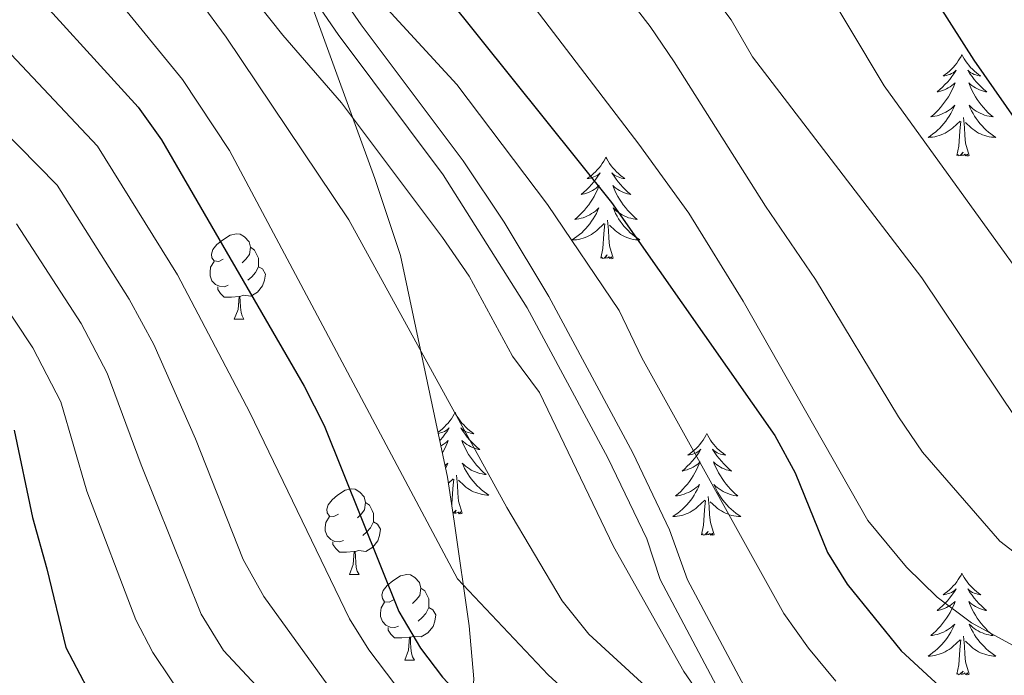
# Model space of a CAD drawing. Units: metres. Extents: x 585472 to 589965, y 4777156 to 4780184.
# Drawn here: x 587114 to 587230, y 4778317 to 4778394 of the extents above; entities that cross this region are included whole.
import ezdxf

# ---------------------------------------------------------------- set-up
doc = ezdxf.new("R2010")
doc.units = ezdxf.units.M
doc.header["$MEASUREMENT"] = 0
doc.linetypes.add('DGN Style 3', pattern=[1147.6976, 819.784, -327.9136])
for name, color, linetype, lineweight in [('Nivel 21', 7, 'Continuous', 0), ('Nivel 35', 7, 'Continuous', 0), ('Nivel 36', 7, 'Continuous', 0), ('Nivel 4', 7, 'Continuous', 0), ('Nivel 5', 7, 'Continuous', 0), ('Nivel 61', 7, 'Continuous', 0), ('Nivel 63', 7, 'Continuous', 0)]:
    doc.layers.add(name, color=color, linetype=linetype, lineweight=lineweight)

msp = doc.modelspace()

# ---------------------------------------------------------------- linework, layer by layer
at = {"layer": 'Nivel 21', "color": 250, "linetype": 'Continuous', "lineweight": 0}
msp.add_polyline3d([(587177.55, 4778254.72, 725.88), (587184.06, 4778268.03, 723.25), (587188.79, 4778277.04, 721.13), (587195.95, 4778289.78, 717.64), (587198.37, 4778293.97, 716.75), (587201.73, 4778299.48, 716.1), (587202.69, 4778304.95, 715.62), (587201.83, 4778309.87, 715.62), (587199.75, 4778314.66, 715.73), (587192.48, 4778328.28, 715.96), (587190.4, 4778334.16, 716.09), (587186.09, 4778343.18, 716.27), (587176.24, 4778361.49, 716.6), (587171.01, 4778370.21, 716.69), (587166.21, 4778377.4, 716.94), (587154.24, 4778393.36, 718.33), (587148.21, 4778402.1, 719.05)], dxfattribs=at)
at = {"layer": 'Nivel 21', "color": 250, "linetype": 'DGN Style 3', "lineweight": 0}
msp.add_polyline3d([(587149.56, 4778177.78, 731.31), (587147.78, 4778185.37, 731.4), (587147.8, 4778190.37, 731.4), (587148.7, 4778196.14, 731.28), (587150.18, 4778200.95, 731.28), (587153.18, 4778208.64, 730.8), (587157.53, 4778218.86, 730.73), (587162.22, 4778229.01, 730), (587166.44, 4778238.04, 728.9), (587172.83, 4778251.5, 726.69), (587183.97, 4778274.11, 722.2), (587193.45, 4778291.2, 717.64), (587195.91, 4778295.43, 716.75), (587199, 4778300.51, 716.1), (587199.77, 4778304.94, 715.62), (587198.99, 4778309.23, 715.62), (587196.98, 4778313.81, 715.74), (587189.28, 4778328.34, 715.98), (587187.73, 4778333.09, 716.09), (587183.17, 4778342.58, 716.28), (587173.69, 4778360.18, 716.6), (587163.85, 4778375.77, 716.94), (587151.53, 4778392.22, 718.37), (587145.59, 4778400.86, 719.08)], dxfattribs=at)
at = {"layer": 'Nivel 35', "color": 92, "linetype": 'DGN Style 3', "lineweight": 0}
msp.add_polyline3d([(587144.02, 4778407.79, 729.13), (587155.84, 4778375.33, 726.02), (587158.84, 4778366.29, 724.59), (587164.36, 4778340.31, 721.36), (587165.15, 4778335.18, 721), (587166.88, 4778322.9, 721), (587167.45, 4778316.69, 720.52), (587167.05, 4778311.54, 719.93), (587166.04, 4778306.51, 719.45), (587164.59, 4778300.03, 719.33), (587162.01, 4778292.35, 717.84), (587159.03, 4778287.64, 717.84), (587156.04, 4778283.3, 718.19), (587152.53, 4778277.86, 719.27), (587149.55, 4778273.52, 719.81), (587144.29, 4778265.19, 720.34), (587121.43, 4778222.37, 730.03)], dxfattribs=at)
at = {"layer": 'Nivel 36', "color": 92, "linetype": 'Continuous', "lineweight": 0}
for p, q in [((587139.36, 4778358.83), (587140.49, 4778358.83)), ((587164.47, 4778339.62), (587165.01, 4778340.14)), ((587152.87, 4778328.92), (587153.99, 4778328.92)), ((587159.34, 4778318.88), (587160.47, 4778318.88))]:
    msp.add_line(p, q, dxfattribs=at)
at = {"layer": 'Nivel 36', "color": 92, "linetype": 'Continuous', "lineweight": 0, "flags": 128}
for points in [[(587224.68, 4778389.87), (587224.57, 4778389.65), (587224.41, 4778389.37), (587224.24, 4778389.11), (587224.06, 4778388.85), (587223.87, 4778388.6), (587223.66, 4778388.36), (587223.44, 4778388.14), (587223.21, 4778387.92), (587222.97, 4778387.72), (587222.72, 4778387.53), (587222.46, 4778387.35), (587222.66, 4778387.37), (587222.86, 4778387.41), (587223.06, 4778387.47), (587223.26, 4778387.54), (587223.45, 4778387.62), (587223.63, 4778387.72), (587223.8, 4778387.83), (587224.01, 4778388.02), (587223.97, 4778387.96), (587223.73, 4778387.61), (587223.49, 4778387.28), (587223.24, 4778386.95), (587222.97, 4778386.64), (587222.69, 4778386.33), (587222.4, 4778386.04), (587222.09, 4778385.75), (587221.78, 4778385.48), (587221.9, 4778385.5), (587222.15, 4778385.56), (587222.39, 4778385.64), (587222.63, 4778385.72), (587222.86, 4778385.83), (587223.08, 4778385.94), (587223.3, 4778386.08), (587223.51, 4778386.22), (587223.7, 4778386.38), (587223.89, 4778386.55), (587223.8, 4778386.33), (587223.65, 4778385.96), (587223.47, 4778385.61), (587223.29, 4778385.26), (587223.09, 4778384.92), (587222.88, 4778384.59), (587222.65, 4778384.27), (587222.41, 4778383.96), (587222.16, 4778383.66), (587221.9, 4778383.36), (587221.62, 4778383.08), (587221.33, 4778382.81), (587221.04, 4778382.56), (587221.23, 4778382.58), (587221.5, 4778382.63), (587221.76, 4778382.69), (587222.02, 4778382.77), (587222.28, 4778382.86), (587222.53, 4778382.97), (587222.77, 4778383.09), (587223, 4778383.23), (587223.23, 4778383.38), (587223.44, 4778383.55), (587223.65, 4778383.72), (587223.84, 4778383.91), (587223.7, 4778383.58)], [(587224.68, 4778389.87), (587224.79, 4778389.65), (587224.94, 4778389.37), (587225.11, 4778389.11), (587225.29, 4778388.85), (587225.49, 4778388.6), (587225.69, 4778388.36), (587225.91, 4778388.14), (587226.14, 4778387.92), (587226.38, 4778387.72), (587226.63, 4778387.53), (587226.89, 4778387.35), (587226.7, 4778387.37), (587226.49, 4778387.41), (587226.29, 4778387.47), (587226.1, 4778387.54), (587225.91, 4778387.62), (587225.73, 4778387.72), (587225.55, 4778387.83), (587225.35, 4778388.02), (587225.39, 4778387.96), (587225.62, 4778387.61), (587225.86, 4778387.28), (587226.12, 4778386.95), (587226.39, 4778386.64), (587226.67, 4778386.33), (587226.96, 4778386.04), (587227.26, 4778385.75), (587227.58, 4778385.48), (587227.45, 4778385.5), (587227.21, 4778385.56), (587226.96, 4778385.64), (587226.73, 4778385.72), (587226.5, 4778385.83), (587226.27, 4778385.94), (587226.06, 4778386.08), (587225.85, 4778386.22), (587225.65, 4778386.38), (587225.47, 4778386.55), (587225.55, 4778386.33), (587225.71, 4778385.96), (587225.88, 4778385.61), (587226.07, 4778385.26), (587226.27, 4778384.92), (587226.48, 4778384.59), (587226.71, 4778384.27), (587226.95, 4778383.96), (587227.2, 4778383.66), (587227.46, 4778383.36), (587227.73, 4778383.08), (587228.02, 4778382.81), (587228.32, 4778382.56), (587228.12, 4778382.58), (587227.86, 4778382.63), (587227.59, 4778382.69), (587227.33, 4778382.77), (587227.08, 4778382.86), (587226.83, 4778382.97), (587226.59, 4778383.09), (587226.36, 4778383.23), (587226.13, 4778383.38), (587225.91, 4778383.55), (587225.71, 4778383.72), (587225.51, 4778383.91), (587225.65, 4778383.58)], [(587223.7, 4778383.58), (587223.55, 4778383.26), (587223.38, 4778382.95), (587223.19, 4778382.64), (587223, 4778382.35), (587222.79, 4778382.06), (587222.56, 4778381.78), (587222.33, 4778381.51), (587222.08, 4778381.25), (587221.83, 4778381.01), (587221.56, 4778380.78), (587221.28, 4778380.55), (587220.99, 4778380.34), (587220.7, 4778380.15), (587220.96, 4778380.16), (587221.23, 4778380.19), (587221.49, 4778380.23), (587221.75, 4778380.28), (587222, 4778380.36), (587222.25, 4778380.44), (587222.5, 4778380.55), (587222.73, 4778380.66), (587222.96, 4778380.79), (587223.19, 4778380.94), (587223.4, 4778381.1), (587223.6, 4778381.27), (587224.45, 4778382.07)], [(587225.65, 4778383.58), (587225.81, 4778383.26), (587225.98, 4778382.95), (587226.16, 4778382.64), (587226.36, 4778382.35), (587226.57, 4778382.06), (587226.79, 4778381.78), (587227.03, 4778381.51), (587227.27, 4778381.25), (587227.53, 4778381.01), (587227.8, 4778380.78), (587228.08, 4778380.55), (587228.37, 4778380.34), (587228.66, 4778380.15), (587228.39, 4778380.16), (587228.13, 4778380.19), (587227.87, 4778380.23), (587227.61, 4778380.28), (587227.35, 4778380.36), (587227.1, 4778380.44), (587226.86, 4778380.55), (587226.62, 4778380.66), (587226.39, 4778380.79), (587226.17, 4778380.94), (587225.96, 4778381.1), (587225.75, 4778381.27), (587225.1, 4778381.89)], [(587224.06, 4778378.02), (587224.3, 4778379.14), (587224.42, 4778380.88), (587224.47, 4778381.31), (587224.53, 4778382.03)], [(587225.53, 4778378.02), (587225.1, 4778379.46), (587225.01, 4778380.36), (587224.96, 4778381.31), (587224.86, 4778382.47)], [(587225.53, 4778378.02), (587225.35, 4778377.95), (587225.34, 4778378.19), (587225.15, 4778377.97), (587225.03, 4778378.17), (587224.9, 4778378.06), (587224.63, 4778378.01), (587224.83, 4778378.4), (587224.45, 4778378.02), (587224.26, 4778377.97), (587224.22, 4778378.13), (587224.06, 4778378.02)], [(587182.94, 4778377.84), (587182.83, 4778377.62), (587182.67, 4778377.35), (587182.51, 4778377.08), (587182.32, 4778376.83), (587182.13, 4778376.58), (587181.92, 4778376.34), (587181.7, 4778376.12), (587181.47, 4778375.9), (587181.23, 4778375.7), (587180.98, 4778375.5), (587180.72, 4778375.33), (587180.92, 4778375.35), (587181.12, 4778375.39), (587181.32, 4778375.44), (587181.52, 4778375.51), (587181.71, 4778375.6), (587181.89, 4778375.7), (587182.06, 4778375.81), (587182.27, 4778376), (587182.23, 4778375.93), (587182, 4778375.59), (587181.75, 4778375.25), (587181.5, 4778374.93), (587181.23, 4778374.61), (587180.95, 4778374.31), (587180.66, 4778374.01), (587180.35, 4778373.73), (587180.04, 4778373.46), (587180.17, 4778373.48), (587180.41, 4778373.54), (587180.65, 4778373.61), (587180.89, 4778373.7), (587181.12, 4778373.8), (587181.34, 4778373.92), (587181.56, 4778374.05), (587181.77, 4778374.2), (587181.96, 4778374.35), (587182.15, 4778374.52), (587182.06, 4778374.3), (587181.91, 4778373.94), (587181.73, 4778373.59), (587181.55, 4778373.24), (587181.35, 4778372.9), (587181.14, 4778372.57), (587180.91, 4778372.25), (587180.67, 4778371.94), (587180.42, 4778371.63), (587180.16, 4778371.34), (587179.88, 4778371.06), (587179.59, 4778370.79), (587179.3, 4778370.53), (587179.49, 4778370.56), (587179.76, 4778370.6), (587180.02, 4778370.67), (587180.28, 4778370.74), (587180.54, 4778370.84), (587180.79, 4778370.95), (587181.03, 4778371.07), (587181.26, 4778371.21), (587181.49, 4778371.36), (587181.7, 4778371.52), (587181.91, 4778371.7), (587182.1, 4778371.89), (587181.96, 4778371.56)], [(587182.94, 4778377.84), (587183.05, 4778377.62), (587183.21, 4778377.35), (587183.37, 4778377.08), (587183.55, 4778376.83), (587183.75, 4778376.58), (587183.96, 4778376.34), (587184.17, 4778376.12), (587184.41, 4778375.9), (587184.65, 4778375.7), (587184.9, 4778375.5), (587185.16, 4778375.33), (587184.96, 4778375.35), (587184.75, 4778375.39), (587184.55, 4778375.44), (587184.36, 4778375.51), (587184.17, 4778375.6), (587183.99, 4778375.7), (587183.82, 4778375.81), (587183.61, 4778376), (587183.65, 4778375.93), (587183.88, 4778375.59), (587184.13, 4778375.25), (587184.38, 4778374.93), (587184.65, 4778374.61), (587184.93, 4778374.31), (587185.22, 4778374.01), (587185.52, 4778373.73), (587185.84, 4778373.46), (587185.71, 4778373.48), (587185.47, 4778373.54), (587185.23, 4778373.61), (587184.99, 4778373.7), (587184.76, 4778373.8), (587184.53, 4778373.92), (587184.32, 4778374.05), (587184.11, 4778374.2), (587183.91, 4778374.35), (587183.73, 4778374.52), (587183.82, 4778374.3), (587183.97, 4778373.94), (587184.14, 4778373.59), (587184.33, 4778373.24), (587184.53, 4778372.9), (587184.74, 4778372.57), (587184.97, 4778372.25), (587185.21, 4778371.94), (587185.46, 4778371.63), (587185.72, 4778371.34), (587186, 4778371.06), (587186.28, 4778370.79), (587186.58, 4778370.53), (587186.38, 4778370.56), (587186.12, 4778370.6), (587185.85, 4778370.67), (587185.59, 4778370.74), (587185.34, 4778370.84), (587185.09, 4778370.95), (587184.85, 4778371.07), (587184.62, 4778371.21), (587184.39, 4778371.36), (587184.18, 4778371.52), (587183.97, 4778371.7), (587183.77, 4778371.89), (587183.92, 4778371.56)], [(587181.96, 4778371.56), (587181.81, 4778371.24), (587181.64, 4778370.92), (587181.45, 4778370.62), (587181.26, 4778370.32), (587181.05, 4778370.03), (587180.83, 4778369.76), (587180.59, 4778369.49), (587180.34, 4778369.23), (587180.09, 4778368.98), (587179.82, 4778368.75), (587179.54, 4778368.53), (587179.25, 4778368.32), (587178.96, 4778368.13), (587179.22, 4778368.14), (587179.49, 4778368.16), (587179.75, 4778368.2), (587180.01, 4778368.26), (587180.26, 4778368.33), (587180.51, 4778368.42), (587180.76, 4778368.52), (587180.99, 4778368.64), (587181.23, 4778368.77), (587181.45, 4778368.92), (587181.66, 4778369.07), (587181.86, 4778369.24), (587182.71, 4778370.04)], [(587183.92, 4778371.56), (587184.07, 4778371.24), (587184.24, 4778370.92), (587184.42, 4778370.62), (587184.62, 4778370.32), (587184.83, 4778370.03), (587185.05, 4778369.76), (587185.29, 4778369.49), (587185.53, 4778369.23), (587185.79, 4778368.98), (587186.06, 4778368.75), (587186.34, 4778368.53), (587186.63, 4778368.32), (587186.92, 4778368.13), (587186.65, 4778368.14), (587186.39, 4778368.16), (587186.13, 4778368.2), (587185.87, 4778368.26), (587185.61, 4778368.33), (587185.37, 4778368.42), (587185.12, 4778368.52), (587184.88, 4778368.64), (587184.65, 4778368.77), (587184.43, 4778368.92), (587184.22, 4778369.07), (587184.01, 4778369.24), (587183.36, 4778369.86)], [(587182.32, 4778365.99), (587182.57, 4778367.11), (587182.68, 4778368.85), (587182.73, 4778369.29), (587182.79, 4778370.01)], [(587183.79, 4778365.99), (587183.36, 4778367.43), (587183.27, 4778368.34), (587183.22, 4778369.29), (587183.12, 4778370.45)], [(587138.06, 4778365.89), (587137.53, 4778365.62), (587137, 4778365.68), (587136.74, 4778366.05), (587136.68, 4778366.47), (587136.84, 4778366.99), (587137.32, 4778367.59), (587137.96, 4778368.12), (587138.86, 4778368.7), (587139.6, 4778368.86), (587140.03, 4778368.81), (587140.56, 4778368.49), (587141.09, 4778367.91), (587141.25, 4778367.27), (587141.14, 4778366.42), (587140.71, 4778365.89), (587140.29, 4778365.46)], [(587141.25, 4778367.27), (587141.72, 4778366.95), (587142.04, 4778366.31), (587142.2, 4778365.99), (587142.2, 4778365.41), (587142.2, 4778364.99), (587141.83, 4778364.3), (587141.41, 4778363.82), (587140.93, 4778363.4)], [(587138.65, 4778362.81), (587138.22, 4778362.65), (587137.64, 4778362.71), (587137.16, 4778362.92), (587136.74, 4778363.34), (587136.52, 4778363.93), (587136.52, 4778364.35), (587136.58, 4778364.93), (587137, 4778365.62)], [(587183.79, 4778365.99), (587183.62, 4778365.92), (587183.6, 4778366.16), (587183.41, 4778365.94), (587183.29, 4778366.14), (587183.17, 4778366.04), (587182.89, 4778365.98), (587183.09, 4778366.38), (587182.71, 4778366), (587182.52, 4778365.94), (587182.48, 4778366.1), (587182.32, 4778365.99)], [(587142.2, 4778364.99), (587142.65, 4778364.74), (587143, 4778364.12), (587142.89, 4778363.4), (587142.68, 4778362.76), (587142.09, 4778362.02), (587141.3, 4778361.54), (587140.45, 4778361.64), (587140.02, 4778361.51)], [(587139.91, 4778361.51), (587139.02, 4778361.43), (587138.17, 4778361.43), (587137.75, 4778361.86), (587137.43, 4778362.33), (587137.43, 4778362.65)], [(587139.36, 4778358.83), (587139.8, 4778359.99), (587139.91, 4778361.51), (587140.02, 4778361.51), (587140.05, 4778360.93), (587140.09, 4778360.24), (587140.16, 4778359.63), (587140.27, 4778359.23), (587140.49, 4778358.83)], [(587165.24, 4778347.94), (587165.13, 4778347.72), (587164.97, 4778347.44), (587164.81, 4778347.18), (587164.63, 4778346.92), (587164.43, 4778346.67), (587164.22, 4778346.44), (587164.01, 4778346.21), (587163.77, 4778345.99), (587163.53, 4778345.79), (587163.28, 4778345.6), (587163.24, 4778345.57)], [(587165.24, 4778347.94), (587165.35, 4778347.72), (587165.51, 4778347.44), (587165.67, 4778347.18), (587165.86, 4778346.92), (587166.05, 4778346.67), (587166.26, 4778346.44), (587166.48, 4778346.21), (587166.71, 4778345.99), (587166.95, 4778345.79), (587167.2, 4778345.6), (587167.46, 4778345.42), (587167.26, 4778345.44), (587167.06, 4778345.48), (587166.86, 4778345.54), (587166.66, 4778345.61), (587166.47, 4778345.69), (587166.29, 4778345.79), (587166.12, 4778345.9), (587165.91, 4778346.09), (587165.95, 4778346.03), (587166.18, 4778345.68), (587166.43, 4778345.35), (587166.68, 4778345.02), (587166.95, 4778344.71), (587167.23, 4778344.4), (587167.52, 4778344.11), (587167.83, 4778343.82), (587168.14, 4778343.55), (587168.01, 4778343.58), (587167.77, 4778343.63), (587167.53, 4778343.71), (587167.29, 4778343.8), (587167.06, 4778343.9), (587166.84, 4778344.02), (587166.62, 4778344.15), (587166.41, 4778344.29), (587166.22, 4778344.45), (587166.03, 4778344.62), (587166.12, 4778344.4), (587166.27, 4778344.04), (587166.45, 4778343.68), (587166.63, 4778343.34), (587166.83, 4778343), (587167.04, 4778342.66), (587167.27, 4778342.34), (587167.51, 4778342.03), (587167.76, 4778341.73), (587168.02, 4778341.44), (587168.3, 4778341.15), (587168.59, 4778340.88), (587168.88, 4778340.63), (587168.69, 4778340.65), (587168.42, 4778340.7), (587168.16, 4778340.76), (587167.9, 4778340.84), (587167.64, 4778340.93), (587167.39, 4778341.04), (587167.15, 4778341.16), (587166.92, 4778341.3), (587166.69, 4778341.45), (587166.48, 4778341.62), (587166.27, 4778341.79), (587166.08, 4778341.98), (587166.22, 4778341.65)], [(587163.27, 4778345.45), (587163.43, 4778345.48), (587163.63, 4778345.54), (587163.82, 4778345.61), (587164.01, 4778345.69), (587164.19, 4778345.79), (587164.36, 4778345.9), (587164.57, 4778346.09), (587164.53, 4778346.03), (587164.3, 4778345.68), (587164.05, 4778345.35), (587163.8, 4778345.02), (587163.53, 4778344.71), (587163.45, 4778344.61)], [(587163.58, 4778343.98), (587163.65, 4778344.02), (587163.86, 4778344.15), (587164.07, 4778344.29), (587164.27, 4778344.45), (587164.45, 4778344.62), (587164.36, 4778344.4), (587164.21, 4778344.04), (587164.04, 4778343.68), (587163.85, 4778343.34), (587163.75, 4778343.16)], [(587194.76, 4778345.43), (587194.65, 4778345.21), (587194.49, 4778344.94), (587194.32, 4778344.67), (587194.14, 4778344.41), (587193.95, 4778344.17), (587193.74, 4778343.93), (587193.52, 4778343.7), (587193.29, 4778343.49), (587193.05, 4778343.28), (587192.8, 4778343.09), (587192.54, 4778342.91), (587192.74, 4778342.94), (587192.94, 4778342.98), (587193.14, 4778343.03), (587193.33, 4778343.1), (587193.52, 4778343.18), (587193.71, 4778343.28), (587193.88, 4778343.4), (587194.08, 4778343.59), (587194.04, 4778343.52), (587193.81, 4778343.18), (587193.57, 4778342.84), (587193.31, 4778342.51), (587193.05, 4778342.2), (587192.77, 4778341.89), (587192.47, 4778341.6), (587192.17, 4778341.32), (587191.86, 4778341.04), (587191.98, 4778341.07), (587192.23, 4778341.13), (587192.47, 4778341.2), (587192.71, 4778341.29), (587192.94, 4778341.39), (587193.16, 4778341.51), (587193.38, 4778341.64), (587193.58, 4778341.78), (587193.78, 4778341.94), (587193.97, 4778342.11), (587193.88, 4778341.89), (587193.72, 4778341.53), (587193.55, 4778341.17), (587193.37, 4778340.83), (587193.17, 4778340.49), (587192.95, 4778340.16), (587192.73, 4778339.83), (587192.49, 4778339.52), (587192.24, 4778339.22), (587191.97, 4778338.93), (587191.7, 4778338.65), (587191.41, 4778338.38), (587191.11, 4778338.12), (587191.31, 4778338.14), (587191.58, 4778338.19), (587191.84, 4778338.25), (587192.1, 4778338.33), (587192.35, 4778338.43), (587192.6, 4778338.53), (587192.84, 4778338.66), (587193.08, 4778338.8), (587193.3, 4778338.94), (587193.52, 4778339.11), (587193.73, 4778339.28), (587193.92, 4778339.47), (587193.78, 4778339.15)], [(587194.76, 4778345.43), (587194.87, 4778345.21), (587195.02, 4778344.94), (587195.19, 4778344.67), (587195.37, 4778344.41), (587195.57, 4778344.17), (587195.77, 4778343.93), (587195.99, 4778343.7), (587196.22, 4778343.49), (587196.46, 4778343.28), (587196.71, 4778343.09), (587196.97, 4778342.91), (587196.77, 4778342.94), (587196.57, 4778342.98), (587196.37, 4778343.03), (587196.18, 4778343.1), (587195.99, 4778343.18), (587195.81, 4778343.28), (587195.63, 4778343.4), (587195.43, 4778343.59), (587195.47, 4778343.52), (587195.7, 4778343.18), (587195.94, 4778342.84), (587196.2, 4778342.51), (587196.47, 4778342.2), (587196.75, 4778341.89), (587197.04, 4778341.6), (587197.34, 4778341.32), (587197.65, 4778341.04), (587197.53, 4778341.07), (587197.28, 4778341.13), (587197.04, 4778341.2), (587196.81, 4778341.29), (587196.57, 4778341.39), (587196.35, 4778341.51), (587196.14, 4778341.64), (587195.93, 4778341.78), (587195.73, 4778341.94), (587195.55, 4778342.11), (587195.63, 4778341.89), (587195.79, 4778341.53), (587195.96, 4778341.17), (587196.15, 4778340.83), (587196.35, 4778340.49), (587196.56, 4778340.16), (587196.78, 4778339.83), (587197.02, 4778339.52), (587197.27, 4778339.22), (587197.54, 4778338.93), (587197.81, 4778338.65), (587198.1, 4778338.38), (587198.4, 4778338.12), (587198.2, 4778338.14), (587197.93, 4778338.19), (587197.67, 4778338.25), (587197.41, 4778338.33), (587197.16, 4778338.43), (587196.91, 4778338.53), (587196.67, 4778338.66), (587196.43, 4778338.8), (587196.21, 4778338.94), (587195.99, 4778339.11), (587195.79, 4778339.28), (587195.59, 4778339.47), (587195.73, 4778339.15)], [(587164.07, 4778341.67), (587164.21, 4778341.79), (587164.41, 4778341.98), (587164.26, 4778341.65), (587164.13, 4778341.38)], [(587166.22, 4778341.65), (587166.37, 4778341.33), (587166.54, 4778341.02), (587166.73, 4778340.71), (587166.92, 4778340.42), (587167.13, 4778340.13), (587167.35, 4778339.85), (587167.59, 4778339.58), (587167.84, 4778339.32), (587168.09, 4778339.08), (587168.36, 4778338.85), (587168.64, 4778338.62), (587168.93, 4778338.42), (587169.22, 4778338.22), (587168.96, 4778338.23), (587168.69, 4778338.26), (587168.43, 4778338.3), (587168.17, 4778338.36), (587167.92, 4778338.43), (587167.67, 4778338.52), (587167.42, 4778338.62), (587167.19, 4778338.73), (587166.95, 4778338.86), (587166.73, 4778339.01), (587166.52, 4778339.17), (587166.32, 4778339.34), (587165.66, 4778339.96)], [(587164.85, 4778337.13), (587164.87, 4778337.21), (587164.98, 4778338.95), (587165.03, 4778339.38), (587165.09, 4778340.1)], [(587166.09, 4778336.09), (587165.66, 4778337.53), (587165.57, 4778338.43), (587165.53, 4778339.38), (587165.42, 4778340.54)], [(587151.57, 4778335.98), (587151.04, 4778335.71), (587150.51, 4778335.77), (587150.24, 4778336.14), (587150.19, 4778336.56), (587150.35, 4778337.08), (587150.83, 4778337.68), (587151.46, 4778338.21), (587152.36, 4778338.79), (587153.11, 4778338.95), (587153.53, 4778338.9), (587154.06, 4778338.58), (587154.59, 4778338), (587154.75, 4778337.36), (587154.64, 4778336.51), (587154.22, 4778335.98), (587153.8, 4778335.55)], [(587193.78, 4778339.15), (587193.62, 4778338.82), (587193.45, 4778338.51), (587193.27, 4778338.21), (587193.07, 4778337.91), (587192.87, 4778337.62), (587192.64, 4778337.34), (587192.41, 4778337.08), (587192.16, 4778336.82), (587191.9, 4778336.57), (587191.63, 4778336.34), (587191.35, 4778336.12), (587191.07, 4778335.91), (587190.78, 4778335.72), (587191.04, 4778335.72), (587191.3, 4778335.75), (587191.57, 4778335.79), (587191.83, 4778335.85), (587192.08, 4778335.92), (587192.33, 4778336.01), (587192.57, 4778336.11), (587192.81, 4778336.23), (587193.04, 4778336.36), (587193.26, 4778336.5), (587193.48, 4778336.66), (587193.68, 4778336.83), (587194.53, 4778337.63)], [(587195.73, 4778339.15), (587195.89, 4778338.82), (587196.06, 4778338.51), (587196.24, 4778338.21), (587196.44, 4778337.91), (587196.65, 4778337.62), (587196.87, 4778337.34), (587197.11, 4778337.08), (587197.35, 4778336.82), (587197.61, 4778336.57), (587197.88, 4778336.34), (587198.16, 4778336.12), (587198.45, 4778335.91), (587198.74, 4778335.72), (587198.47, 4778335.72), (587198.21, 4778335.75), (587197.95, 4778335.79), (587197.69, 4778335.85), (587197.43, 4778335.92), (587197.18, 4778336.01), (587196.94, 4778336.11), (587196.7, 4778336.23), (587196.47, 4778336.36), (587196.25, 4778336.5), (587196.03, 4778336.66), (587195.83, 4778336.83), (587195.17, 4778337.45)], [(587194.14, 4778333.58), (587194.38, 4778334.7), (587194.49, 4778336.44), (587194.54, 4778336.87), (587194.61, 4778337.6)], [(587195.61, 4778333.58), (587195.18, 4778335.02), (587195.09, 4778335.92), (587195.04, 4778336.87), (587194.94, 4778338.04)], [(587154.75, 4778337.36), (587155.23, 4778337.04), (587155.54, 4778336.4), (587155.7, 4778336.08), (587155.7, 4778335.5), (587155.7, 4778335.08), (587155.33, 4778334.39), (587154.91, 4778333.91), (587154.43, 4778333.49)], [(587166.09, 4778336.09), (587165.92, 4778336.02), (587165.9, 4778336.26), (587165.71, 4778336.04), (587165.59, 4778336.24), (587165.47, 4778336.13), (587165.2, 4778336.08), (587165.39, 4778336.47), (587165.01, 4778336.09)], [(587152.15, 4778332.9), (587151.73, 4778332.74), (587151.14, 4778332.8), (587150.67, 4778333.01), (587150.24, 4778333.43), (587150.03, 4778334.02), (587150.03, 4778334.44), (587150.08, 4778335.02), (587150.51, 4778335.71)], [(587155.7, 4778335.08), (587156.16, 4778334.83), (587156.5, 4778334.21), (587156.39, 4778333.49), (587156.18, 4778332.85), (587155.6, 4778332.11), (587154.8, 4778331.63), (587153.95, 4778331.73), (587153.52, 4778331.6)], [(587195.61, 4778333.58), (587195.43, 4778333.51), (587195.41, 4778333.75), (587195.22, 4778333.53), (587195.1, 4778333.73), (587194.98, 4778333.62), (587194.71, 4778333.57), (587194.91, 4778333.96), (587194.52, 4778333.58), (587194.33, 4778333.53), (587194.29, 4778333.69), (587194.14, 4778333.58)], [(587153.41, 4778331.6), (587152.52, 4778331.52), (587151.68, 4778331.52), (587151.25, 4778331.95), (587150.93, 4778332.42), (587150.93, 4778332.74)], [(587152.87, 4778328.92), (587153.3, 4778330.08), (587153.41, 4778331.6), (587153.52, 4778331.6), (587153.56, 4778331.02), (587153.59, 4778330.33), (587153.66, 4778329.72), (587153.78, 4778329.32), (587153.99, 4778328.92)], [(587158.04, 4778325.94), (587157.51, 4778325.68), (587156.98, 4778325.73), (587156.72, 4778326.1), (587156.66, 4778326.53), (587156.82, 4778327.05), (587157.3, 4778327.64), (587157.94, 4778328.17), (587158.84, 4778328.76), (587159.58, 4778328.92), (587160.01, 4778328.86), (587160.54, 4778328.55), (587161.07, 4778327.96), (587161.23, 4778327.32), (587161.12, 4778326.47), (587160.69, 4778325.94), (587160.27, 4778325.52)], [(587224.68, 4778329.07), (587224.57, 4778328.85), (587224.41, 4778328.58), (587224.24, 4778328.31), (587224.06, 4778328.05), (587223.87, 4778327.8), (587223.66, 4778327.57), (587223.44, 4778327.34), (587223.21, 4778327.12), (587222.97, 4778326.92), (587222.72, 4778326.73), (587222.46, 4778326.55), (587222.66, 4778326.58), (587222.86, 4778326.61), (587223.06, 4778326.67), (587223.26, 4778326.74), (587223.45, 4778326.82), (587223.63, 4778326.92), (587223.8, 4778327.03), (587224.01, 4778327.22), (587223.96, 4778327.16), (587223.73, 4778326.82), (587223.49, 4778326.48), (587223.23, 4778326.15), (587222.97, 4778325.84), (587222.69, 4778325.53), (587222.39, 4778325.24), (587222.09, 4778324.96), (587221.78, 4778324.68), (587221.9, 4778324.71), (587222.15, 4778324.76), (587222.39, 4778324.84), (587222.63, 4778324.93), (587222.86, 4778325.03), (587223.08, 4778325.15), (587223.3, 4778325.28), (587223.5, 4778325.42), (587223.7, 4778325.58), (587223.89, 4778325.75), (587223.8, 4778325.53), (587223.64, 4778325.17), (587223.47, 4778324.81), (587223.29, 4778324.47), (587223.09, 4778324.13), (587222.88, 4778323.8), (587222.65, 4778323.47), (587222.41, 4778323.16), (587222.16, 4778322.86), (587221.89, 4778322.57), (587221.62, 4778322.28), (587221.33, 4778322.02), (587221.04, 4778321.76), (587221.23, 4778321.78), (587221.5, 4778321.83), (587221.76, 4778321.89), (587222.02, 4778321.97), (587222.28, 4778322.06), (587222.52, 4778322.17), (587222.77, 4778322.3), (587223, 4778322.43), (587223.22, 4778322.58), (587223.44, 4778322.75), (587223.65, 4778322.92), (587223.84, 4778323.11), (587223.7, 4778322.78)], [(587224.68, 4778329.07), (587224.79, 4778328.85), (587224.94, 4778328.58), (587225.11, 4778328.31), (587225.29, 4778328.05), (587225.49, 4778327.8), (587225.69, 4778327.57), (587225.91, 4778327.34), (587226.14, 4778327.12), (587226.38, 4778326.92), (587226.63, 4778326.73), (587226.89, 4778326.55), (587226.69, 4778326.58), (587226.49, 4778326.61), (587226.29, 4778326.67), (587226.1, 4778326.74), (587225.91, 4778326.82), (587225.73, 4778326.92), (587225.55, 4778327.03), (587225.35, 4778327.22), (587225.39, 4778327.16), (587225.62, 4778326.82), (587225.86, 4778326.48), (587226.12, 4778326.15), (587226.39, 4778325.84), (587226.67, 4778325.53), (587226.96, 4778325.24), (587227.26, 4778324.96), (587227.57, 4778324.68), (587227.45, 4778324.71), (587227.21, 4778324.76), (587226.96, 4778324.84), (587226.73, 4778324.93), (587226.5, 4778325.03), (587226.27, 4778325.15), (587226.06, 4778325.28), (587225.85, 4778325.42), (587225.65, 4778325.58), (587225.47, 4778325.75), (587225.55, 4778325.53), (587225.71, 4778325.17), (587225.88, 4778324.81), (587226.07, 4778324.47), (587226.27, 4778324.13), (587226.48, 4778323.8), (587226.71, 4778323.47), (587226.94, 4778323.16), (587227.19, 4778322.86), (587227.46, 4778322.57), (587227.73, 4778322.28), (587228.02, 4778322.02), (587228.32, 4778321.76), (587228.12, 4778321.78), (587227.85, 4778321.83), (587227.59, 4778321.89), (587227.33, 4778321.97), (587227.08, 4778322.06), (587226.83, 4778322.17), (587226.59, 4778322.3), (587226.35, 4778322.43), (587226.13, 4778322.58), (587225.91, 4778322.75), (587225.71, 4778322.92), (587225.51, 4778323.11), (587225.65, 4778322.78)], [(587161.23, 4778327.32), (587161.7, 4778327.01), (587162.02, 4778326.37), (587162.18, 4778326.05), (587162.18, 4778325.47), (587162.18, 4778325.04), (587161.81, 4778324.35), (587161.39, 4778323.87), (587160.91, 4778323.45)], [(587158.63, 4778322.86), (587158.2, 4778322.7), (587157.62, 4778322.76), (587157.14, 4778322.97), (587156.72, 4778323.4), (587156.5, 4778323.98), (587156.5, 4778324.4), (587156.56, 4778324.99), (587156.98, 4778325.68)], [(587162.18, 4778325.04), (587162.63, 4778324.79), (587162.98, 4778324.18), (587162.87, 4778323.45), (587162.66, 4778322.81), (587162.07, 4778322.07), (587161.28, 4778321.59), (587160.43, 4778321.7), (587160, 4778321.57)], [(587159.89, 4778321.57), (587159, 4778321.48), (587158.15, 4778321.48), (587157.73, 4778321.91), (587157.41, 4778322.39), (587157.41, 4778322.7)], [(587223.7, 4778322.78), (587223.55, 4778322.46), (587223.38, 4778322.15), (587223.19, 4778321.84), (587223, 4778321.55), (587222.79, 4778321.26), (587222.56, 4778320.98), (587222.33, 4778320.71), (587222.08, 4778320.46), (587221.82, 4778320.21), (587221.55, 4778319.98), (587221.28, 4778319.76), (587220.99, 4778319.55), (587220.7, 4778319.36), (587220.96, 4778319.36), (587221.23, 4778319.39), (587221.49, 4778319.43), (587221.75, 4778319.49), (587222, 4778319.56), (587222.25, 4778319.65), (587222.49, 4778319.75), (587222.73, 4778319.86), (587222.96, 4778320), (587223.19, 4778320.14), (587223.4, 4778320.3), (587223.6, 4778320.47), (587224.45, 4778321.27)], [(587225.65, 4778322.78), (587225.81, 4778322.46), (587225.98, 4778322.15), (587226.16, 4778321.84), (587226.36, 4778321.55), (587226.57, 4778321.26), (587226.79, 4778320.98), (587227.03, 4778320.71), (587227.27, 4778320.46), (587227.53, 4778320.21), (587227.8, 4778319.98), (587228.08, 4778319.76), (587228.37, 4778319.55), (587228.66, 4778319.36), (587228.39, 4778319.36), (587228.13, 4778319.39), (587227.87, 4778319.43), (587227.61, 4778319.49), (587227.35, 4778319.56), (587227.1, 4778319.65), (587226.86, 4778319.75), (587226.62, 4778319.86), (587226.39, 4778320), (587226.17, 4778320.14), (587225.96, 4778320.3), (587225.75, 4778320.47), (587225.09, 4778321.09)], [(587159.34, 4778318.88), (587159.78, 4778320.04), (587159.89, 4778321.57), (587160, 4778321.57), (587160.03, 4778320.98), (587160.07, 4778320.3), (587160.14, 4778319.68), (587160.25, 4778319.28), (587160.47, 4778318.88)], [(587225.53, 4778317.22), (587225.1, 4778318.66), (587225.01, 4778319.56), (587224.96, 4778320.51), (587224.86, 4778321.68)], [(587224.06, 4778317.22), (587224.3, 4778318.34), (587224.42, 4778320.08), (587224.46, 4778320.51), (587224.53, 4778321.24)], [(587225.53, 4778317.22), (587225.35, 4778317.15), (587225.33, 4778317.39), (587225.15, 4778317.17), (587225.02, 4778317.37), (587224.9, 4778317.26), (587224.63, 4778317.21), (587224.83, 4778317.6), (587224.44, 4778317.22), (587224.26, 4778317.17), (587224.21, 4778317.33), (587224.06, 4778317.22)]]:
    msp.add_lwpolyline(points, dxfattribs=at)
at = {"layer": 'Nivel 4', "color": 36, "linetype": 'Continuous', "lineweight": 30, "flags": 128}
for points, elevation in [([(587160.21, 4778401.72), (587183.59, 4778372.5), (587202.73, 4778345.22), (587205.12, 4778340.84), (587208.92, 4778331.49), (587211.23, 4778327.77), (587217.56, 4778319.98), (587224.59, 4778313.5), (587228.75, 4778310.72), (587233.53, 4778306.94)], 725), ([(587113.27, 4778399.98), (587128.08, 4778383.68), (587130.84, 4778379.88), (587147.55, 4778351), (587149.89, 4778346.37), (587158.66, 4778324.58), (587161.19, 4778320.27), (587163.79, 4778316.88), (587167.55, 4778312.87), (587169.77, 4778308.12), (587168.48, 4778306.67), (587166.34, 4778305.68), (587160.87, 4778304.05), (587156.59, 4778301.45), (587147.18, 4778292.7), (587144.7, 4778289.95), (587136.14, 4778277.61), (587117.93, 4778248.08), (587114.75, 4778244.81), (587112.6, 4778244.9)], 700), ([(587222.01, 4778395.57), (587226.09, 4778389.22), (587250.63, 4778354.03)], 750), ([(587113.56, 4778345.83), (587115.69, 4778335.58), (587117.38, 4778329.56), (587119.61, 4778320.34), (587124.53, 4778310.97), (587125.15, 4778309.19), (587123.85, 4778307.97), (587120.89, 4778306.02), (587117.57, 4778304.3), (587113.94, 4778299.22)], 675)]:
    msp.add_lwpolyline(points, dxfattribs=dict(at, elevation=elevation))
at = {"layer": 'Nivel 5', "color": 36, "linetype": 'Continuous', "lineweight": 0, "flags": 128}
for points, elevation in [([(587108.15, 4778205.42), (587125.43, 4778241.04), (587144.12, 4778271.24), (587150.05, 4778279.3), (587161.63, 4778290.17), (587165.81, 4778292.92), (587173.88, 4778296.74), (587185.53, 4778300.65), (587190.11, 4778302.65), (587192.53, 4778304.3), (587194.36, 4778306.06), (587194.53, 4778306.6), (587187.1, 4778316.24), (587180.94, 4778321.94), (587177.82, 4778325.84), (587171.33, 4778336.75), (587152.8, 4778370.49), (587138.39, 4778391.88), (587135.24, 4778396.19), (587122.28, 4778409.67), (587114.58, 4778417.2), (587109.39, 4778424.13)], 710), ([(587195, 4778313.3), (587192.07, 4778317.56), (587183.82, 4778332.21), (587175.16, 4778350.25), (587171.99, 4778354.5), (587166.9, 4778363.87), (587163.78, 4778368.43), (587151.94, 4778384.22), (587145.04, 4778392.13), (587121.12, 4778422.23)], 715), ([(587158.82, 4778416), (587186.78, 4778379.36), (587192.64, 4778371.25), (587199.02, 4778360.95), (587213.66, 4778335.24), (587218.19, 4778329.76), (587221.79, 4778326.27), (587225.79, 4778323.26), (587239.58, 4778315.75)], 730), ([(587121.45, 4778245.08), (587123.89, 4778249.44), (587142.64, 4778277.77), (587145.47, 4778281.89), (587148.68, 4778285.73), (587152.45, 4778289.45), (587157.73, 4778293.9), (587166.7, 4778299.7), (587169.64, 4778301.13), (587174.4, 4778302.69), (587183.98, 4778305.28), (587185.34, 4778306.67), (587185.32, 4778308.05), (587183.79, 4778310.18), (587176.18, 4778317.16), (587165.52, 4778328.42), (587138.81, 4778378.61), (587133.3, 4778386.94), (587117.49, 4778406.26), (587110.56, 4778413.45)], 705), ([(587231.11, 4778347.08), (587219.96, 4778363.7), (587200.13, 4778389.6), (587197.6, 4778393.91), (587187.19, 4778407.82)], 740), ([(587237.58, 4778326.32), (587229.12, 4778332.84), (587220.07, 4778343.25), (587217.25, 4778347.38), (587207.51, 4778363.49), (587201.63, 4778372.1), (587190.93, 4778389), (587188.14, 4778393.15), (587181.25, 4778402.05)], 735), ([(587209.91, 4778316.42), (587206.69, 4778320.27), (587203.8, 4778324.36), (587187.13, 4778354.32), (587184.48, 4778359.86), (587176.07, 4778372.29), (587165.44, 4778386.36), (587152.33, 4778400.63)], 720), ([(587233.68, 4778263.1), (587236.71, 4778267.57), (587248.14, 4778281.94), (587254.63, 4778289.57), (587263.84, 4778296.94), (587268.46, 4778299.99), (587287.09, 4778308.4), (587289.65, 4778310.4), (587289.21, 4778311.29), (587287.46, 4778312.76), (587278.64, 4778317.3), (587265.7, 4778324.79), (587261.48, 4778327.78), (587257.91, 4778331.27), (587244.67, 4778345.86), (587215.56, 4778386.19), (587207.27, 4778400.06)], 745), ([(587112.69, 4778251.54), (587114.25, 4778251.68), (587116.25, 4778253.62), (587128.73, 4778275.08), (587131.47, 4778279.25), (587141.16, 4778291.51), (587156.26, 4778305.48), (587161.72, 4778308.19), (587163.73, 4778309.78), (587163.23, 4778310.96), (587161.42, 4778312.25), (587158.19, 4778316.08), (587155.15, 4778320.07), (587152.88, 4778323.72), (587141.17, 4778347.92), (587132.7, 4778364.04), (587123.33, 4778379.12), (587108.08, 4778395.24)], 695), ([(587112.57, 4778262.39), (587114.37, 4778261.82), (587116.37, 4778263.88), (587120.42, 4778273.26), (587126.53, 4778283.87), (587129.41, 4778287.98), (587142.16, 4778298.92), (587155.06, 4778307.95), (587155.4, 4778308.91), (587142.81, 4778326.34), (587140.39, 4778330.69), (587134.8, 4778344.83), (587129.93, 4778355.87), (587127.05, 4778361.2), (587118.58, 4778374.56), (587102.88, 4778390.51)], 690), ([(587113.31, 4778271.72), (587115.97, 4778277.5), (587121.85, 4778288.03), (587125.21, 4778291.74), (587133.73, 4778297.86), (587148.05, 4778307.25), (587148.63, 4778308.33), (587147.42, 4778309.99), (587138.1, 4778320.02), (587135.49, 4778324.28), (587128.43, 4778341.75), (587124.47, 4778352.52), (587121.39, 4778358.35), (587113.83, 4778370)], 685), ([(587111.79, 4778283.77), (587115.64, 4778290.52), (587123.68, 4778297.36), (587127.57, 4778300.5), (587130.76, 4778301.78), (587135.66, 4778303.12), (587137.55, 4778304.82), (587138.12, 4778306.39), (587136.27, 4778310.18), (587129.8, 4778319.77), (587127.81, 4778323.6), (587122.06, 4778338.67), (587119.01, 4778349.17), (587115.74, 4778355.5), (587109.08, 4778365.44)], 680)]:
    msp.add_lwpolyline(points, dxfattribs=dict(at, elevation=elevation))
at = {"layer": 'Nivel 61', "color": 250, "linetype": 'Continuous', "lineweight": 0}
msp.add_3dface([(586396.33, 4777561.57), (586366.92, 4779875.14), (589753.92, 4779918.91), (589784.51, 4777605.3)], dxfattribs=at)
at = {"layer": 'Nivel 63', "color": 7, "linetype": 'Continuous', "lineweight": 0}
msp.add_3dface([(585510.61, 4777156.26), (585472.29, 4780126.02), (589926.83, 4780183.51), (589965.18, 4777213.75)], dxfattribs=at)

doc.saveas('drawing.dxf')
